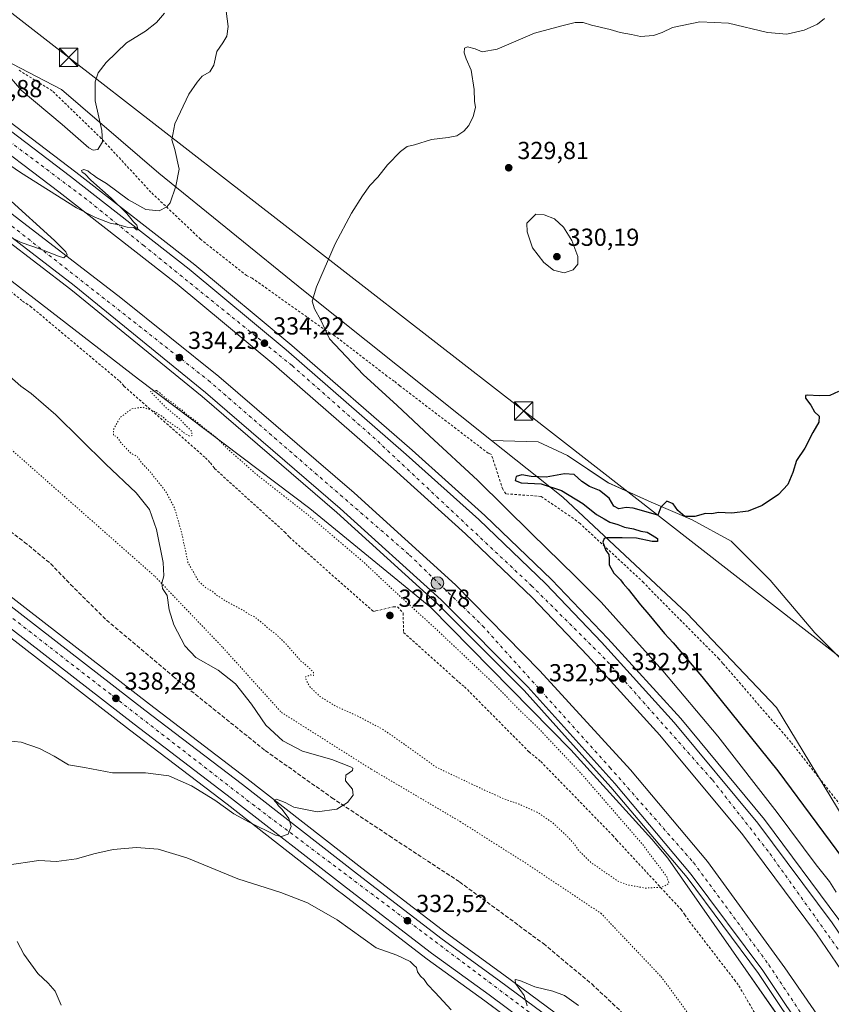
# Model space of a CAD drawing. Units: metres. Extents: x 605110 to 608591, y 4657506 to 4659871.
# Drawn here: x 607804 to 608135, y 4658609 to 4659009 of the extents above; entities that cross this region are included whole.
import ezdxf

# ---------------------------------------------------------------- set-up
doc = ezdxf.new("R2010")
doc.units = ezdxf.units.M
doc.header["$MEASUREMENT"] = 0
for name, pattern in [('DGN Style 2', [1.648017, 0.98881, -0.659207]), ('DGN Style 3', [2.307223, 1.648017, -0.659207]), ('DGN Style 4', [2.638475, 1.318413, -0.659207, 0.001648, -0.659207]), ('DGN Style 5', [1.153612, 0.494405, -0.659207])]:
    doc.linetypes.add(name, pattern=pattern)
for name, color, linetype, lineweight in [('Alambrada', 7, 'DGN Style 2', 0), ('Arcén (en calzada doble)', 91, 'Continuous', 13), ('Carretera de calzada doble Cxs', 1, 'Continuous', 13), ('Carretera de calzada doble eje', 1, 'DGN Style 4', 0), ('Carretera de calzada única Cxs', 7, 'Continuous', 13), ('Carretera de calzada única eje', 7, 'DGN Style 4', 0), ('Cultivos herbáceos CxS', 92, 'Continuous', 0), ('Cultivos leñosos CxS', 92, 'Continuous', 0), ('Curva de nivel maestra', 30, 'Continuous', 30), ('Curva de nivel normal', 30, 'Continuous', 0), ('Curva de nivel normal depresión', 30, 'DGN Style 5', 0), ('Matorral CxS', 135, 'Continuous', 0), ('Municipio', 91, 'Continuous', 13), ('Municipio CxS', 4, 'Continuous', 0), ('Núcleo urbano CxS', 7, 'Continuous', 0), ('Pastizal CxS', 92, 'Continuous', 0), ('Punto de cota en terreno', 7, 'Continuous', 0), ('Punto kilométrico de carretera', 7, 'Continuous', 0), ('Rótulo de punto de cota en terreno', 7, 'Continuous', 0), ('Senda', 7, 'DGN Style 3', 0), ('Tendido', 6, 'Continuous', 0), ('Torre de tendido puntual', 7, 'Continuous', 0), ('Vía pecuaria eje', 92, 'DGN Style 5', 0)]:
    doc.layers.add(name, color=color, linetype=linetype, lineweight=lineweight)
doc.styles.add('Style-Arial', font='txt')

# ---------------------------------------------------------------- blocks, each defined once
blk = doc.blocks.new('*U15')
at = {"layer": 'Matorral CxS', "color": 135, "linetype": 'Continuous', "lineweight": 0}
for points in [[(607696.9059, 4658586.6195, 332.6891), (607716.6787, 4658579.1633, 333.3198), (607730.7441, 4658584.0143, 331.9957), (607733.7139, 4658582.6299, 331.9856), (607744.1659, 4658577.7585, 331.974), (607756.8033, 4658571.8675, 332.0629), (607777.2351, 4658561.2433, 332.5285), (607788.1591, 4658546.1041, 333.3528), (607802.8427, 4658538.6059, 333.5439), (607823.7475, 4658550.1923, 332.4497), (607885.2159, 4658560.2157, 330.0543), (607889.1841, 4658560.8627, 329.7971), (607914.7139, 4658549.0099, 329.1716), (607936.3833, 4658536.5601, 329.0798), (607953.3733, 4658529.5301, 328.6381), (607972.1209, 4658521.3281, 328.0916), (607993.7979, 4658514.2977, 327.1431), (607997.157, 4658508.886, 327.3753), (607993.8739, 4658507.73, 327.4789), (607990.6637, 4658506.6, 327.6002), (607981.8157, 4658503.4842, 327.6629), (607919.5447, 4658482.1505, 328.9998), (607918.8011, 4658481.8999, 329.04), (607929.3525, 4658494.9635, 330.3131), (607929.9385, 4658510.7821, 331.0656), (607925.7387, 4658519.9121, 330.8209), (607922.3225, 4658525.4289, 330.6655), (607908.8475, 4658524.8427, 330.5319), (607895.9579, 4658519.5699, 330.6141), (607882.4831, 4658510.7819, 331.2201), (607864.3213, 4658506.0945, 332.31), (607838.5431, 4658499.6501, 332.7722), (607804.6983, 4658492.1879, 333.9669), (607807.5727, 4658500.5763, 335.823), (607807.5257, 4658506.9203, 337.3489), (607800.4877, 4658512.5751, 338.5071), (607791.5557, 4658516.3111, 338.5925), (607772.9263, 4658522.4985, 338.7983), (607762.1271, 4658539.5525, 339.0199), (607743.6133, 4658548.9225, 339.6396), (607718.7623, 4658555.0703, 339.623), (607683.8747, 4658564.0943, 339.3585), (607655.5921, 4658582.4857, 339.5812), (607626.1823, 4658603.1905, 340.2069), (607599.9715, 4658621.3823, 341.07), (607589.6789, 4658637.1625, 341.5027), (607579.3219, 4658661.8243, 342.5329), (607570.8029, 4658691.8131, 342.8508), (607554.7601, 4658715.5585, 343.5708), (607539.3297, 4658738.2765, 344.1485), (607562.5085, 4658755.7527, 337.2303), (607569.7895, 4658748.0347, 336.5779), (607591.0411, 4658712.0391, 336.0264), (607609.1185, 4658675.3831, 334.656), (607613.7329, 4658653.2143, 334.7143), (607620.8995, 4658629.7953, 335.1577), (607666.2571, 4658602.8739, 333.1015)], [(607972.1205, 4658453.3675, 327.8428), (607948.6857, 4658427.0033, 325.8982), (607923.4937, 4658461.5693, 328.0731), (607921.121, 4658468.2566, 328.8996), (607923.9471, 4658469.2104, 328.8647), (607998.8047, 4658494.9229, 327.388), (608003.7402, 4658496.6183, 327.1921), (607987.9391, 4658478.5599, 327.7304)]]:
    blk.add_polyline3d(points, close=True, dxfattribs=at)
blk = doc.blocks.new('*U19')
at = {"layer": 'Cultivos herbáceos CxS', "color": 92, "linetype": 'Continuous', "lineweight": 0}
blk.add_polyline3d([(608159.0393, 4658728.9549, 322.9729), (608128.0829, 4658759.9111, 323.4655), (608109.8267, 4658781.3425, 323.9808), (608093.9517, 4658797.2175, 324.5393), (608078.0767, 4658805.9487, 325.0871), (608061.4079, 4658813.0925, 325.5388), (608043.9453, 4658821.0301, 325.9249), (608027.2765, 4658832.1425, 326.4935), (608015.3704, 4658837.6989, 326.757), (607996.3971, 4658838.1855, 327.0507), (607919.7936, 4658899.2718, 331.1035), (607860.9285, 4658947.0245, 336.1082), (607821.2447, 4658980.9709, 341.5595), (607780.9371, 4659001.9117, 337.6)], dxfattribs=at)
blk = doc.blocks.new('*U20')
at = {"layer": 'Núcleo urbano CxS', "color": 7, "linetype": 'Continuous', "lineweight": 0}
for points in [[(607780.9371, 4659001.9117, 337.6), (607821.2447, 4658980.9709, 341.5595), (607860.9285, 4658947.0245, 336.1082), (607919.7936, 4658899.2718, 331.1035), (607996.3971, 4658838.1855, 327.0507), (608025.3578, 4658815.0912, 325.4371), (608075.9509, 4658767.9071, 324.5127), (608112.4866, 4658729.4949, 323.9503), (608142.7438, 4658679.6127, 323.1258), (608194.8558, 4658598.8141, 323.4545)], [(608039.59, 4658576.0782, 327.6255), (607993.6477, 4658610.1498, 330.5971), (607970.212, 4658627.0993, 331.5996), (607970.142, 4658627.1515, 331.6015), (607935.5547, 4658653.7372, 333.1834), (607934.0936, 4658654.8741, 333.2217), (607888.7297, 4658690.1731, 335.6903), (607849.0123, 4658720.4413, 337.7176), (607799.4415, 4658758.8395, 339.092)], [(608122.4042, 4658590.6271, 330.8466), (608099.907, 4658622.8058, 331.9346), (608068.2319, 4658668.2485, 331.6799), (608061.7184, 4658675.9944, 331.5004), (608028.6511, 4658712.3345, 331.3889), (607971.6197, 4658770.2527, 332.0064), (607922.3495, 4658810.4684, 331.4982), (607852.634, 4658863.2098, 331.0423), (607793.7865, 4658908.425, 331.9407)], [(607702.9955, 4658850.4031, 341.3245), (607807.5087, 4658769.2408, 339.1793), (607857.0381, 4658730.8789, 337.8319), (607896.7605, 4658700.597, 336.3085), (607943.6051, 4658664.1535, 333.4593), (607978.0539, 4658637.6852, 331.7874), (608001.423, 4658620.7701, 330.8279), (608047.3608, 4658586.712, 328.6836)]]:
    blk.add_polyline3d(points, dxfattribs=at)
blk = doc.blocks.new('5PATER')
at = {"layer": 'Cultivos leñosos CxS', "linetype": 'Continuous', "lineweight": 0}
h = blk.add_hatch(color=51, dxfattribs=at)
edge = h.paths.add_edge_path()
edge.add_ellipse((0, 0), major_axis=(-0.11, -0.111), ratio=0.999422, start_angle=0, end_angle=360)
blk = doc.blocks.new('*U24')
at = {"layer": 'Carretera de calzada única Cxs', "color": 7, "linetype": 'Continuous', "lineweight": 13}
for points in [[(607701.1601, 4658848.0301, 341.407), (607805.6701, 4658766.8701, 339.2675), (607855.2101, 4658728.5001, 337.9446), (607894.9301, 4658698.2201, 336.1902), (607941.7701, 4658661.7801, 333.6172), (607976.2601, 4658635.2801, 331.9005), (607999.6501, 4658618.3501, 330.717), (608045.5901, 4658584.2901, 328.3748)], [(608041.3601, 4658578.5001, 328.0215), (607995.4201, 4658612.5701, 330.7082), (607971.9701, 4658629.5301, 331.9263), (607937.3901, 4658656.1101, 333.6714), (607890.5601, 4658692.5501, 336.1345), (607850.8401, 4658722.8201, 337.8622), (607801.2801, 4658761.2101, 339.2796)]]:
    blk.add_polyline3d(points, dxfattribs=at)
blk = doc.blocks.new('5HITCA')
at = {"layer": 'Municipio', "linetype": 'Continuous', "lineweight": 0}
h = blk.add_hatch(color=1, dxfattribs=at)
edge = h.paths.add_edge_path()
edge.add_arc((0, 0), 0.256, 0, 360)
at = {"layer": 'Municipio', "color": 7, "linetype": 'Continuous', "lineweight": 0}
blk.add_circle((0, 0), 0.256, dxfattribs=at)
blk = doc.blocks.new('5TTEND')
at = {"layer": 'Municipio CxS', "color": 7, "linetype": 'Continuous', "lineweight": 0}
for p, q in [((-0.375, 0.3754), (0.375, -0.3746)), ((0.372, 0.3784), (-0.372, -0.3776))]:
    blk.add_line(p, q, dxfattribs=at)
at = {"layer": 'Municipio CxS', "color": 7, "linetype": 'Continuous', "lineweight": 0, "flags": 128}
blk.add_lwpolyline([(-0.375, -0.3746), (0.375, -0.3746), (0.375, 0.3754), (-0.375, 0.3754), (-0.372, -0.3776)], dxfattribs=at)

msp = doc.modelspace()

# ---------------------------------------------------------------- linework, layer by layer
at = {"layer": 'Alambrada', "color": 7, "linetype": 'DGN Style 2', "lineweight": 0}
for points in [[(608144.59, 4658682.08, 323.08), (608118.32, 4658715.42, 324.12), (608090.58, 4658747.52, 324.53), (608088.91, 4658749.4, 324.56), (608060.97, 4658777.54, 324.79), (608058.26, 4658780.45, 324.82), (608032.41, 4658804.42, 325.69), (608029.7, 4658806.51, 325.8), (608016.56, 4658815.47, 326.05), (608002.18, 4658816.51, 328.64), (608000.93, 4658818.38, 328.47), (607996.34, 4658832.56, 327.01), (607995.09, 4658832.97, 327.08), (607959.01, 4658860.48, 328.89), (607956.72, 4658862.36, 328.95), (607953.8, 4658864.44, 329.1), (607932.12, 4658881.12, 330.06), (607929.2, 4658882.78, 330.22), (607926.49, 4658884.66, 330.47), (607898.97, 4658904.25, 332.57), (607896.67, 4658905.29, 332.78), (607877.91, 4658920.09, 333.71), (607857.68, 4658939.26, 336.19), (607837.45, 4658961.15, 340.31), (607817.44, 4658980.53, 341.57), (607803.89, 4658988.87, 341.03)], [(607771.03, 4658922.65, 332.6), (607805.44, 4658894.93, 331.54), (607808.56, 4658892.85, 331.48), (607844.84, 4658862.42, 330.86), (607846.72, 4658860.33, 330.79), (607879.87, 4658831.16, 329.89), (607881.96, 4658829.07, 329.89), (607883.63, 4658826.78, 329.85), (607912.19, 4658800.94, 328.35), (607914.07, 4658798.85, 328.25), (607948.26, 4658768.63, 327.51), (607949.31, 4658768.84, 327.56), (607956.39, 4658770.51, 328.91), (607958.06, 4658770.51, 329.45), (607960.36, 4658768.01, 328.82), (607960.57, 4658760.09, 327.47), (607980.79, 4658741.95, 327.36), (607983.08, 4658739.87, 327.42), (607985.38, 4658737.99, 327.45), (608011.65, 4658711.52, 327.53), (608016.45, 4658707.56, 327.6), (608045.64, 4658677.55, 328.23), (608047.31, 4658675.68, 328.27), (608073.58, 4658647.33, 331.12), (608075.04, 4658645.25, 331.47), (608076.92, 4658642.54, 331.91), (608095.27, 4658618.77, 333.56), (608097.14, 4658616.27, 333.64), (608110.7, 4658592.93, 331.69)]]:
    msp.add_polyline3d(points, dxfattribs=at)
at = {"layer": 'Arcén (en calzada doble)', "color": 91, "linetype": 'Continuous', "lineweight": 13}
for points in [[(607287.4, 4659319.7, 347.02), (607323.25, 4659294.33, 344.77), (607482.74, 4659187.53, 341.34), (607524.2, 4659160.5, 340.5), (607606.08, 4659105.69, 339.04), (607650.17, 4659075.75, 338.08), (607712.16, 4659032.93, 337.04), (607760.5, 4658998.01, 336.22), (607827.17, 4658947.44, 335.33), (607875.62, 4658909.71, 334.41), (607915.13, 4658876.83, 334.01), (607964.06, 4658834.21, 333.5), (607993.59, 4658807.69, 333.34), (608020.93, 4658781.48, 333.09), (608043.74, 4658757.67, 333.06), (608073.41, 4658725.02, 332.78), (608107.52, 4658683.98, 332.5), (608137.76, 4658643.35, 332.26), (608160.44, 4658610.13, 332.05), (608183.63, 4658572.78, 331.64)], [(607264.87, 4659287.59, 346.94), (607278.33, 4659277.99, 345.82), (607351.82, 4659227.66, 344.12), (607438.88, 4659170.4, 342.07), (607531.45, 4659108.81, 340.23), (607630.53, 4659041.5, 337.65), (607696.52, 4658995.73, 336.91), (607757.81, 4658951.17, 335.45), (607825.1, 4658899.61, 334.55), (607878.56, 4658856.08, 333.78), (607933.39, 4658808.88, 333.17), (607974.36, 4658771.79, 332.66), (608009.62, 4658736.45, 332.83), (608045, 4658697.2, 331.95), (608076.02, 4658660.32, 331.77), (608105.05, 4658621.3, 331.64), (608125.31, 4658591.06, 331.18)]]:
    msp.add_polyline3d(points, dxfattribs=at)
at = {"layer": 'Carretera de calzada doble Cxs', "color": 1, "linetype": 'Continuous', "lineweight": 13}
for points in [[(607285.82, 4659317.47, 347.52), (607321.07, 4659292.43, 345.02), (607480.6, 4659185.61, 341.47), (607522.06, 4659158.58, 340.71), (607603.92, 4659103.78, 339.09), (607648, 4659073.85, 338.23), (607709.96, 4659031.05, 337.12), (607758.26, 4658996.15, 336.35), (607824.9, 4658945.61, 335.39), (607873.31, 4658907.91, 334.71), (607912.78, 4658875.07, 334.25), (607961.68, 4658832.47, 333.81), (607991.17, 4658805.99, 333.54), (608018.45, 4658779.84, 333.35), (608041.2, 4658756.08, 333.23), (608070.82, 4658723.49, 333), (608104.86, 4658682.53, 332.7), (608135.04, 4658641.98, 332.41), (608157.67, 4658608.84, 332.17), (608180.82, 4658571.56, 331.75), (608195.86, 4658545.37, 331.42), (608208.94, 4658519.44, 331.17), (608209.7, 4658517.89, 331.16)], [(608202.76, 4658514.9, 330.42), (608200.74, 4658519.11, 331.12), (608188.97, 4658541.66, 330.98), (608174.1, 4658567.55, 331.31), (608151.11, 4658604.57, 331.71), (608128.67, 4658637.43, 332), (608098.7, 4658677.69, 332.33), (608064.91, 4658718.36, 332.55), (608035.48, 4658750.74, 332.79), (608012.91, 4658774.3, 333.03), (607985.85, 4658800.25, 333.22), (607956.49, 4658826.61, 333.49), (607907.71, 4658869.11, 334.1), (607868.4, 4658901.82, 334.57), (607820.13, 4658939.4, 335.19), (607753.6, 4658989.86, 336.12), (607705.44, 4659024.66, 336.9), (607643.58, 4659067.4, 338.01), (607599.56, 4659097.29, 338.9), (607539.11, 4659137.38, 340.12), (607476.25, 4659179.1, 341.46), (607316.63, 4659285.99, 345.16), (607281.32, 4659311.06, 347.2)], [(607270.3, 4659295.35, 346.83), (607351.57, 4659239.66, 344.15), (607512.57, 4659132.93, 340.51), (607633.96, 4659051.76, 337.99), (607701.25, 4659004.32, 336.72), (607762.74, 4658959.7, 335.82), (607845.48, 4658896.28, 334.7), (607885.38, 4658864.22, 334.15), (607940.41, 4658816.84, 333.56), (607981.68, 4658779.47, 333.12), (608016.07, 4658744.49, 332.86), (608053.01, 4658704.17, 332.63), (608084.34, 4658666.91, 332.36), (608115.85, 4658623.62, 332.02), (608134.22, 4658596.84, 331.75), (608152.46, 4658567.77, 331.52), (608166.57, 4658542.05, 331.17), (608177.68, 4658523, 330.91), (608179.8, 4658518.78, 330.4)], [(608170.76, 4658518.84, 329.75), (608168.22, 4658523.52, 330.6), (608161.03, 4658536.53, 330.97), (608145.22, 4658563.37, 331.03), (608127.11, 4658592.23, 331.39), (608106.8, 4658622.54, 331.74), (608077.7, 4658661.65, 332.02), (608046.62, 4658698.61, 332.21), (608011.18, 4658737.93, 332.55), (607975.84, 4658773.34, 332.86), (607934.81, 4658810.49, 333.35), (607879.94, 4658857.72, 334.02), (607826.43, 4658901.29, 334.74), (607759.09, 4658952.89, 335.63), (607697.76, 4658997.48, 336.67), (607631.74, 4659043.27, 337.87), (607532.64, 4659110.59, 340.11), (607440.06, 4659172.19, 342.2), (607353.01, 4659229.44, 344.16), (607279.56, 4659279.75, 345.82), (607266.09, 4659289.35, 347.02)], [(607758.26, 4658996.15, 336.35), (607824.9, 4658945.61, 335.39), (607873.31, 4658907.91, 334.71), (607912.78, 4658875.07, 334.25), (607961.68, 4658832.47, 333.81), (607991.17, 4658805.99, 333.54), (608018.45, 4658779.84, 333.35), (608041.2, 4658756.08, 333.23), (608070.82, 4658723.49, 333), (608104.86, 4658682.53, 332.7), (608135.04, 4658641.98, 332.41), (608157.67, 4658608.84, 332.17), (608180.82, 4658571.56, 331.75)], [(608151.11, 4658604.57, 331.71), (608128.67, 4658637.43, 332), (608098.7, 4658677.69, 332.33), (608064.91, 4658718.36, 332.55), (608035.48, 4658750.74, 332.79), (608012.91, 4658774.3, 333.03), (607985.85, 4658800.25, 333.22), (607956.49, 4658826.61, 333.49), (607907.71, 4658869.11, 334.1), (607868.4, 4658901.82, 334.57), (607820.13, 4658939.4, 335.19), (607753.6, 4658989.86, 336.12)], [(607762.74, 4658959.7, 335.82), (607845.48, 4658896.28, 334.7), (607885.38, 4658864.22, 334.15), (607940.41, 4658816.84, 333.56), (607981.68, 4658779.47, 333.12), (608016.07, 4658744.49, 332.86), (608053.01, 4658704.17, 332.63), (608084.34, 4658666.91, 332.36), (608115.85, 4658623.62, 332.02), (608134.22, 4658596.84, 331.75)], [(608127.11, 4658592.23, 331.39), (608106.8, 4658622.54, 331.74), (608077.7, 4658661.65, 332.02), (608046.62, 4658698.61, 332.21), (608011.18, 4658737.93, 332.55), (607975.84, 4658773.34, 332.86), (607934.81, 4658810.49, 333.35), (607879.94, 4658857.72, 334.02), (607826.43, 4658901.29, 334.74), (607759.09, 4658952.89, 335.63)]]:
    msp.add_polyline3d(points, dxfattribs=at)
at = {"layer": 'Carretera de calzada doble eje', "color": 1, "linetype": 'DGN Style 4', "lineweight": 0}
for points in [[(608206.23, 4658516.4, 330.43), (608174.72, 4658573.97, 331.62), (608156.61, 4658604.52, 332.01), (608109.08, 4658671.04, 332.56), (608086.18, 4658700.25, 332.73), (608042.65, 4658749.26, 333.09), (608012.86, 4658778.92, 333.26), (607949.01, 4658838.85, 333.81), (607915.18, 4658868.66, 334.19), (607854.94, 4658917.38, 334.92), (607831.58, 4658936.25, 335.25), (607771.17, 4658981.57, 336.09), (607706.19, 4659029.06, 337.12), (607637.72, 4659076.1, 338.34), (607545.01, 4659138.16, 340.19), (607500.4, 4659167.97, 341.1), (607418.59, 4659223.02, 342.85), (607319.72, 4659288.34, 345.13), (607283.57, 4659314.26, 347.45)], [(607268.2, 4659292.35, 346.96), (607338.37, 4659244.97, 344.5), (607453.11, 4659168.28, 341.9), (607552.91, 4659102.48, 339.58), (607680.15, 4659015.14, 337.07), (607770.95, 4658949.09, 335.64), (607881.06, 4658862.68, 334.2), (607963.02, 4658791.58, 333.28), (607992.71, 4658762.81, 332.94), (608044.56, 4658705.18, 332.42), (608078.65, 4658666.43, 332.27), (608109.26, 4658624.9, 331.93), (608149.79, 4658564.05, 331.31), (608175.28, 4658518.81, 330.07)]]:
    msp.add_polyline3d(points, dxfattribs=at)
at = {"layer": 'Carretera de calzada única Cxs', "color": 7, "linetype": 'Continuous', "lineweight": 13}
for points in [[(607112.48, 4659335.51, 348.3), (607177.5, 4659273.62, 347.47), (607219.53, 4659235.42, 346.88), (607260.35, 4659199.63, 345.84), (607305.15, 4659161.91, 344.82), (607351.81, 4659123.82, 343.7), (607397.17, 4659086.65, 343.35), (607469.58, 4659028.2, 343.87), (607546.23, 4658967.75, 343.64), (607654.62, 4658883.88, 342.06), (607701.16, 4658848.03, 341.41), (607805.67, 4658766.87, 339.27), (607855.21, 4658728.5, 337.94), (607894.93, 4658698.22, 336.19), (607941.77, 4658661.78, 333.62), (607976.26, 4658635.28, 331.9), (607999.65, 4658618.35, 330.72), (608045.59, 4658584.29, 328.37)], [(608041.36, 4658578.5, 328.02), (607995.42, 4658612.57, 330.71), (607971.97, 4658629.53, 331.93), (607937.39, 4658656.11, 333.67), (607890.56, 4658692.55, 336.13), (607850.84, 4658722.82, 337.86), (607801.28, 4658761.21, 339.28), (607696.77, 4658842.36, 341.44), (607650.24, 4658878.21, 341.98), (607541.82, 4658962.1, 343.76), (607465.11, 4659022.6, 343.99), (607392.65, 4659081.09, 343.25), (607347.27, 4659118.27, 343.67), (607300.58, 4659156.39, 344.66), (607288.37, 4659166.68, 345.06)]]:
    msp.add_polyline3d(points, dxfattribs=at)
at = {"layer": 'Carretera de calzada única eje', "color": 7, "linetype": 'DGN Style 4', "lineweight": 0}
msp.add_polyline3d([(607288.21, 4659171.65, 345.11), (607357.27, 4659114.15, 343.68), (607471.35, 4659021.91, 343.99), (607664.62, 4658871.53, 341.98), (607797.13, 4658769.11, 339.53), (607899.06, 4658690.17, 335.93), (608043.45, 4658581.73, 328.27), (608060.56, 4658569.41, 327.39)], dxfattribs=at)
at = {"layer": 'Cultivos herbáceos CxS', "color": 92, "linetype": 'Continuous', "lineweight": 0}
for points in [[(607304.1, 4659347.6, 355.11), (607367.9, 4659306.66, 353.37), (607452.99, 4659239.45, 346.52), (607555.29, 4659166.03, 339.75), (607595.22, 4659134.66, 341.16), (607619.27, 4659115.78, 340.62), (607712, 4659046.09, 337.97), (607780.94, 4659001.91, 337.6), (607821.24, 4658980.97, 341.56), (607860.93, 4658947.02, 336.11), (607919.79, 4658899.27, 331.1), (607996.4, 4658838.19, 327.05)], [(607285.29, 4659165.34, 345.01), (607286.43, 4659164.38, 344.94), (607298.66, 4659154.08, 344.51), (607345.37, 4659115.95, 343.34), (607390.76, 4659078.76, 342.7), (607463.24, 4659020.26, 343.61), (607539.97, 4658959.74, 343.71), (607555.66, 4658947.6, 343.48), (607555.66, 4658947.59, 343.48), (607555.67, 4658947.59, 343.48), (607648.41, 4658875.84, 341.82), (607694.93, 4658839.99, 341.14), (607799.44, 4658758.84, 339.09), (607849.01, 4658720.44, 337.72), (607888.73, 4658690.17, 335.69), (607934.09, 4658654.87, 333.22), (607935.55, 4658653.74, 333.18), (607970.14, 4658627.15, 331.6), (607970.21, 4658627.1, 331.6), (607993.65, 4658610.15, 330.6), (608039.59, 4658576.08, 327.63)], [(607996.4, 4658838.19, 327.05), (608015.37, 4658837.7, 326.76), (608027.28, 4658832.14, 326.49), (608043.95, 4658821.03, 325.92), (608061.41, 4658813.09, 325.54), (608078.08, 4658805.95, 325.09), (608093.95, 4658797.22, 324.54), (608109.83, 4658781.34, 323.98), (608128.08, 4658759.91, 323.47), (608159.04, 4658728.95, 322.97)], [(607799.44, 4658758.84, 339.09), (607849.01, 4658720.44, 337.72), (607888.73, 4658690.17, 335.69), (607934.09, 4658654.87, 333.22), (607935.55, 4658653.74, 333.18), (607970.14, 4658627.15, 331.6), (607970.21, 4658627.1, 331.6), (607993.65, 4658610.15, 330.6), (608039.59, 4658576.08, 327.63)]]:
    msp.add_polyline3d(points, dxfattribs=at)
at = {"layer": 'Curva de nivel maestra', "color": 30, "linetype": 'Continuous', "lineweight": 30, "elevation": 325, "flags": 128}
msp.add_lwpolyline([(608137.61, 4658858.07), (608134.18, 4658856.54), (608129.77, 4658856.34), (608125, 4658856.67), (608124.23, 4658856.46), (608124.24, 4658855.36), (608126.35, 4658852.63), (608127.9, 4658849.85), (608129.78, 4658848.07), (608129.63, 4658845.71), (608127.19, 4658841.43), (608123.93, 4658835.04), (608120.59, 4658830.08), (608119.04, 4658825.16), (608117.02, 4658820.31), (608113.25, 4658816.28), (608106.62, 4658811.72), (608100.94, 4658809.46), (608094.29, 4658808.69), (608088.74, 4658808.93), (608086.07, 4658808.37), (608083.57, 4658808.43), (608079.2, 4658807.29), (608075.11, 4658807.33), (608072.29, 4658809.69), (608070.41, 4658812.36), (608067.76, 4658813.49), (608065.26, 4658811.07), (608064.07, 4658807.75), (608054.09, 4658810.66), (608051.14, 4658810.9), (608048.26, 4658810.37), (608046.2, 4658811.52), (608044.3, 4658814.74), (608040.3, 4658817.82), (608036.3, 4658819.54), (608033.2, 4658821.54), (608030.1, 4658824.3), (608026.06, 4658824.64), (608018.57, 4658823.33), (608012.48, 4658823.48), (608008.73, 4658824.2), (608006.42, 4658823.6), (608005.96, 4658821.87), (608008.42, 4658821.02), (608016.58, 4658820.52), (608024.91, 4658817.85), (608033.58, 4658812.52), (608039.08, 4658808.02), (608042.19, 4658806.28), (608044.49, 4658805.03), (608047.84, 4658804.05), (608050.5, 4658802.9), (608054.2, 4658802.25), (608057.18, 4658801.32), (608059.82, 4658800.91), (608061.8, 4658799.61), (608063.96, 4658798.37), (608063.95, 4658797.1), (608061.75, 4658797.16), (608055.42, 4658798.44), (608049.54, 4658798.61), (608043.28, 4658798.6), (608042.21, 4658798.28), (608041.73, 4658796.83), (608042.86, 4658793.43), (608044.09, 4658791.81), (608044.34, 4658790.01), (608044.25, 4658787.67), (608046.2, 4658784.2), (608048.88, 4658781.49), (608050, 4658779.94), (608052.08, 4658777.69), (608057.04, 4658771.33), (608060.5, 4658767.46), (608066.78, 4658759.72), (608070.4, 4658755.81), (608082.04, 4658742.15), (608113, 4658703.74), (608144.77, 4658660.91)], dxfattribs=at)
at = {"layer": 'Curva de nivel normal', "color": 30, "linetype": 'Continuous', "lineweight": 0, "flags": 128}
for points, elevation in [([(607785.8, 4658959.97), (607804.58, 4658947.18), (607827.35, 4658932.84), (607835.06, 4658928.95), (607841.12, 4658926.61), (607844.56, 4658925.9), (607847.99, 4658924.95), (607850.78, 4658924.9), (607851.54, 4658924.15), (607852.06, 4658923.8), (607852.37, 4658924.28), (607851.95, 4658925.79), (607850.65, 4658927.17), (607847.82, 4658930.5), (607841.55, 4658936.74), (607833.18, 4658944.09), (607830.76, 4658946.67), (607829.64, 4658947.35), (607829.42, 4658948), (607830.3, 4658948.46), (607831.96, 4658947.98), (607833.04, 4658946.95), (607834.3, 4658946.21), (607835.57, 4658945.15), (607839.55, 4658942.79), (607848.54, 4658936.12), (607855.56, 4658932.14), (607861.08, 4658931.67), (607864.23, 4658933.31), (607865.48, 4658934.85), (607867.83, 4658941.64), (607869.12, 4658948.57), (607867.45, 4658956.63), (607866.22, 4658960.52), (607867.41, 4658967.11), (607873.18, 4658979.08), (607876.46, 4658983.98), (607878.52, 4658986.44), (607881.64, 4658988.25), (607883.33, 4658990.9), (607884.5, 4658996.45), (607886.96, 4658999.99), (607888.64, 4659002.7), (607889.09, 4659006.61), (607887.93, 4659015.96)], 335), ([(607800.29, 4658986.12), (607804.9, 4658980.8), (607821.5, 4658966.74), (607832.42, 4658957.33), (607834.14, 4658956.29), (607836.08, 4658956.61), (607838.02, 4658959.67), (607837.71, 4658964.32), (607834.93, 4658976.44), (607834.98, 4658984.17), (607836.23, 4658987.75), (607839.42, 4658992.07), (607847.76, 4659000.02), (607855.42, 4659004.73), (607859.98, 4659008.28), (607863.16, 4659012.03)], 340), ([(608136.78, 4658654.42), (608133.98, 4658658.71), (608128.61, 4658665.57), (608112.69, 4658686.81), (608088.55, 4658717.82), (608066.08, 4658744.53), (608041.09, 4658772.36), (608030.64, 4658782.79), (608012.6, 4658800.37), (607990.77, 4658821.91), (607971.15, 4658840.08), (607957.95, 4658852.44), (607944.15, 4658864.99), (607930.47, 4658879.62), (607926.89, 4658887.18), (607924.3, 4658891.73), (607923.28, 4658894.91), (607925.06, 4658900.78), (607932.74, 4658918.16), (607939.32, 4658930.74), (607943.79, 4658937.79), (607946.89, 4658941.89), (607950.08, 4658945.37), (607953.96, 4658950.3), (607959.3, 4658955.82), (607962.08, 4658957.79), (607965.08, 4658958.54), (607971.98, 4658960.72), (607978.67, 4658961.47), (607982.2, 4658962.23), (607985.12, 4658964), (607987.08, 4658966.33), (607988.94, 4658970), (607989.79, 4658973.67), (607989.47, 4658976.33), (607989.34, 4658981), (607988.11, 4658988.95), (607986.08, 4658993.47), (607985.22, 4658995.95), (607985.43, 4658997.78), (607986.63, 4658998.42), (607989.78, 4658997.63), (607992.56, 4658996.4), (607998.66, 4658997.44), (608013.93, 4659003.97), (608025.04, 4659006.9), (608030.44, 4659008.23), (608033.74, 4659008.22), (608037.04, 4659007.24), (608044.65, 4659005.46), (608048.74, 4659004.15), (608053.44, 4659003.41), (608057.03, 4659002.56), (608062.4, 4659003), (608065.89, 4659004.16), (608070.07, 4659006.19), (608081.21, 4659008.59), (608092.84, 4659007.96), (608108.74, 4659004.2), (608116.61, 4659003.51), (608123.67, 4659005.14), (608129.18, 4659007.57), (608132.01, 4659009.95)], 330), ([(607790.78, 4658925.86), (607804.79, 4658918.7), (607813.13, 4658915.88), (607820.02, 4658913.26), (607822.26, 4658912.51), (607823.56, 4658913.8), (607823.01, 4658914.92), (607818.39, 4658919.63), (607799.31, 4658936.89)], 335), ([(608014.43, 4658930.36), (608010.8, 4658926.58), (608010.9, 4658923.17), (608013.01, 4658916.53), (608017.68, 4658910.61), (608021.64, 4658907.54), (608025.96, 4658906.38), (608029.67, 4658907.66), (608031.46, 4658909.92), (608031.53, 4658913), (608029.11, 4658919.58), (608025.66, 4658925.06), (608021.97, 4658928.4), (608017.79, 4658930.03), (608014.43, 4658930.36)], 330), ([(607799.09, 4658715.99), (607804.89, 4658715.41), (607812.3, 4658712.86), (607818.23, 4658709.72), (607824.09, 4658706.2), (607830.59, 4658705.12), (607842.09, 4658702.95), (607855.41, 4658702.91), (607864.92, 4658701.79), (607874.17, 4658697.73), (607883.76, 4658691.8), (607891.41, 4658686.3), (607897.74, 4658682.86), (607908.37, 4658677.59), (607910.87, 4658677.06), (607913.58, 4658678.04), (607914.84, 4658681.08), (607913.84, 4658684.44), (607911.08, 4658688.02), (607909.59, 4658689.53), (607908.88, 4658690.82), (607907.92, 4658691.66), (607908.8, 4658692.27), (607912.29, 4658690.9), (607915.88, 4658689.06), (607925.41, 4658687.1), (607933.41, 4658688.14), (607937.79, 4658690.88), (607940.02, 4658693.82), (607939.79, 4658696.35), (607936.88, 4658699.69), (607937.12, 4658702.02), (607939.82, 4658703.86), (607939.87, 4658704.81), (607938.91, 4658705.44), (607931.39, 4658708.43), (607919.4, 4658711.76), (607911.4, 4658715.94), (607904.47, 4658722.41), (607898.69, 4658730.96), (607892.1, 4658739.12), (607885.12, 4658744.71), (607876.04, 4658749.92), (607871.52, 4658754.59), (607867.01, 4658763.14), (607865.16, 4658769.3), (607864.36, 4658775.16), (607862.42, 4658778.01), (607862.16, 4658780.2), (607862.99, 4658783.08), (607862.63, 4658788.53), (607860.02, 4658802.01), (607857.17, 4658810.09), (607851.63, 4658816.96), (607839.36, 4658828.62), (607818.98, 4658848.59), (607808.95, 4658857.32), (607804.65, 4658860.27), (607796.69, 4658867.36)], 335), ([(607980, 4658606.5), (607973.46, 4658613.62), (607970.36, 4658616.9), (607969, 4658618.86), (607967.5, 4658620.2), (607966.26, 4658622.03), (607965.85, 4658623.79), (607964.77, 4658624.72), (607963.2, 4658626.15), (607957.88, 4658628.82), (607949.44, 4658631.73), (607933.47, 4658643.09), (607921.46, 4658650.08), (607910.57, 4658654.31), (607893.04, 4658659.83), (607872.25, 4658668.32), (607860.58, 4658671.97), (607851.78, 4658672.56), (607842.36, 4658671.75), (607834.48, 4658670.07), (607827.36, 4658667.96), (607819.22, 4658666.82), (607812.01, 4658667.28), (607799.1, 4658665.36)], 330), ([(607803.28, 4658634.38), (607805.93, 4658629.2), (607811.59, 4658621.27), (607815.88, 4658617.44), (607818.76, 4658614.11), (607821.14, 4658608.45)], 330), ([(608031.81, 4658608.23), (608026.1, 4658612.39), (608021.34, 4658614.06), (608013.99, 4658615.95), (608007.96, 4658618.42), (608006.06, 4658618.84), (608006.14, 4658617.2), (608009.63, 4658612.36), (608010.9, 4658608.22)], 330)]:
    msp.add_lwpolyline(points, dxfattribs=dict(at, elevation=elevation))
at = {"layer": 'Curva de nivel normal depresión', "color": 30, "linetype": 'DGN Style 5', "lineweight": 0, "elevation": 330, "flags": 128}
msp.add_lwpolyline([(607860.09, 4658858.6), (607857.49, 4658858.09), (607863.93, 4658851.51), (607869.41, 4658846.99), (607871.55, 4658844.69), (607874.1, 4658842.16), (607874.54, 4658840.28), (607873.47, 4658839.96), (607871.43, 4658841.11), (607869.08, 4658843.04), (607864.02, 4658846.36), (607862.19, 4658848.11), (607860.9, 4658848.82), (607859.08, 4658850.04), (607854.39, 4658851.75), (607849.88, 4658851.09), (607845.22, 4658847.6), (607842.4, 4658842.68), (607842.38, 4658840.34), (607843.8, 4658839.72), (607845.25, 4658837.51), (607849.48, 4658833.07), (607852.21, 4658831.53), (607854.12, 4658828.85), (607857.18, 4658825.68), (607863.63, 4658817.6), (607867.26, 4658810.86), (607870.28, 4658800.32), (607872.77, 4658788.52), (607877.1, 4658780.95), (607880.15, 4658778.16), (607882.63, 4658776.89), (607884.2, 4658775.46), (607888.22, 4658772.82), (607895.18, 4658769.12), (607897.81, 4658767.42), (607900.08, 4658766.35), (607901.3, 4658765.24), (607902.84, 4658764.11), (607905.45, 4658761.73), (607908.38, 4658759.66), (607912.74, 4658755.35), (607918.64, 4658748.59), (607921.74, 4658746.03), (607923.86, 4658743.8), (607923.94, 4658742.55), (607922.82, 4658742.81), (607920.58, 4658742.04), (607920.97, 4658740.62), (607922.54, 4658737.82), (607926.5, 4658734.06), (607932.99, 4658730.05), (607942.31, 4658725.86), (607951.87, 4658720.81), (607959.95, 4658715.22), (607973.93, 4658705.23), (607991.67, 4658696.8), (608001.14, 4658692.48), (608007.55, 4658690.26), (608015.65, 4658686.6), (608021.51, 4658682.46), (608027.37, 4658676.96), (608030.04, 4658674.04), (608031.66, 4658671.58), (608036.82, 4658666.52), (608047.96, 4658658.85), (608052, 4658657.3), (608059.12, 4658656.06), (608065.76, 4658656.47), (608068.66, 4658657.89), (608067.83, 4658660.6), (608057.74, 4658674.02), (608032.66, 4658702.95), (608015.33, 4658721.28), (608007.76, 4658728.54), (607997.24, 4658739.34), (607973.97, 4658761.31), (607958.09, 4658775.74), (607944.04, 4658788.92), (607922.26, 4658807.46), (607901.1, 4658824.04), (607889.04, 4658834.64), (607884.25, 4658839.5), (607880.64, 4658842.23), (607874.78, 4658847.04), (607871.68, 4658849.26), (607870.54, 4658850.46), (607868.92, 4658851.51), (607866.19, 4658853.78), (607863.72, 4658855.31), (607862.45, 4658856.54), (607860.09, 4658858.6)], dxfattribs=at)
at = {"layer": 'Núcleo urbano CxS', "color": 7, "linetype": 'Continuous', "lineweight": 0}
for points in [[(607304.1, 4659347.6, 355.11), (607367.9, 4659306.66, 353.37), (607452.99, 4659239.45, 346.52), (607555.29, 4659166.03, 339.75), (607595.22, 4659134.66, 341.16), (607619.27, 4659115.78, 340.62), (607712, 4659046.09, 337.97), (607780.94, 4659001.91, 337.6), (607821.24, 4658980.97, 341.56), (607860.93, 4658947.02, 336.11), (607919.79, 4658899.27, 331.1), (607996.4, 4658838.19, 327.05)], [(607285.29, 4659165.34, 345.01), (607286.43, 4659164.38, 344.94), (607298.66, 4659154.08, 344.51), (607345.37, 4659115.95, 343.34), (607390.76, 4659078.76, 342.7), (607463.24, 4659020.26, 343.61), (607539.97, 4658959.74, 343.71), (607555.66, 4658947.6, 343.48), (607555.66, 4658947.59, 343.48), (607555.67, 4658947.59, 343.48), (607648.41, 4658875.84, 341.82), (607694.93, 4658839.99, 341.14), (607799.44, 4658758.84, 339.09), (607849.01, 4658720.44, 337.72), (607888.73, 4658690.17, 335.69), (607934.09, 4658654.87, 333.22), (607935.55, 4658653.74, 333.18), (607970.14, 4658627.15, 331.6), (607970.21, 4658627.1, 331.6), (607993.65, 4658610.15, 330.6), (608039.59, 4658576.08, 327.63)], [(608122.4, 4658590.63, 330.85), (608099.91, 4658622.81, 331.93), (608068.23, 4658668.25, 331.68), (608061.72, 4658675.99, 331.5), (608028.65, 4658712.33, 331.39), (607971.62, 4658770.25, 332.01), (607922.35, 4658810.47, 331.5), (607852.63, 4658863.21, 331.04), (607793.79, 4658908.43, 331.94)], [(607703, 4658850.4, 341.32), (607807.51, 4658769.24, 339.18), (607857.04, 4658730.88, 337.83), (607896.76, 4658700.6, 336.31), (607943.61, 4658664.15, 333.46), (607978.05, 4658637.69, 331.79), (608001.42, 4658620.77, 330.83), (608047.36, 4658586.71, 328.68)], [(607996.4, 4658838.19, 327.05), (608025.36, 4658815.09, 325.44), (608075.95, 4658767.91, 324.51), (608112.49, 4658729.49, 323.95), (608142.74, 4658679.61, 323.13), (608194.86, 4658598.81, 323.45), (608234.17, 4658528.07, 325), (608222.16, 4658517.18, 327.58), (608223.91, 4658504.41, 324.25), (608229.82, 4658495.97, 323.45), (608230.86, 4658492.89, 323.23), (608238.21, 4658491.7, 323.04), (608242.21, 4658491.06, 322.89), (608248.31, 4658490.08, 322.76), (608261.54, 4658488.57, 322.62), (608339.29, 4658482.38, 320.7), (608441.64, 4658474.29, 319.34), (608553.77, 4658465.62, 316.74), (608577.56, 4658463.37, 316.08)]]:
    msp.add_polyline3d(points, dxfattribs=at)
at = {"layer": 'Pastizal CxS', "color": 92, "linetype": 'Continuous', "lineweight": 0}
for points in [[(607793.79, 4658908.43, 331.94), (607852.63, 4658863.21, 331.04), (607922.35, 4658810.47, 331.5), (607971.62, 4658770.25, 332.01), (608028.65, 4658712.33, 331.39), (608061.72, 4658675.99, 331.5), (608068.23, 4658668.25, 331.68), (608099.91, 4658622.81, 331.93), (608122.4, 4658590.63, 330.85)], [(608122.4, 4658590.63, 330.85), (608099.91, 4658622.81, 331.93), (608068.23, 4658668.25, 331.68), (608061.72, 4658675.99, 331.5), (608028.65, 4658712.33, 331.39), (607971.62, 4658770.25, 332.01), (607922.35, 4658810.47, 331.5), (607852.63, 4658863.21, 331.04), (607793.79, 4658908.43, 331.94)], [(608047.36, 4658586.71, 328.68), (608001.42, 4658620.77, 330.83), (607978.05, 4658637.69, 331.79), (607943.61, 4658664.15, 333.46), (607896.76, 4658700.6, 336.31), (607857.04, 4658730.88, 337.83), (607807.51, 4658769.24, 339.18), (607703, 4658850.4, 341.32)], [(607703, 4658850.4, 341.32), (607807.51, 4658769.24, 339.18), (607857.04, 4658730.88, 337.83), (607896.76, 4658700.6, 336.31), (607943.61, 4658664.15, 333.46), (607978.05, 4658637.69, 331.79), (608001.42, 4658620.77, 330.83), (608047.36, 4658586.71, 328.68)], [(608142.74, 4658679.61, 323.13), (608112.49, 4658729.49, 323.95), (608075.95, 4658767.91, 324.51), (608025.36, 4658815.09, 325.44), (607996.4, 4658838.19, 327.05), (608015.37, 4658837.7, 326.76), (608027.28, 4658832.14, 326.49), (608043.95, 4658821.03, 325.92), (608061.41, 4658813.09, 325.54), (608078.08, 4658805.95, 325.09), (608093.95, 4658797.22, 324.54), (608109.83, 4658781.34, 323.98), (608128.08, 4658759.91, 323.47), (608159.04, 4658728.95, 322.97)], [(607996.4, 4658838.19, 327.05), (608025.36, 4658815.09, 325.44), (608075.95, 4658767.91, 324.51), (608112.49, 4658729.49, 323.95), (608142.74, 4658679.61, 323.13), (608194.86, 4658598.81, 323.45), (608234.17, 4658528.07, 325), (608222.16, 4658517.18, 327.58), (608223.91, 4658504.41, 324.25), (608229.82, 4658495.97, 323.45), (608230.86, 4658492.89, 323.23), (608238.21, 4658491.7, 323.04), (608242.21, 4658491.06, 322.89), (608248.31, 4658490.08, 322.76), (608261.54, 4658488.57, 322.62), (608339.29, 4658482.38, 320.7), (608441.64, 4658474.29, 319.34), (608553.77, 4658465.62, 316.74), (608577.56, 4658463.37, 316.08)], [(607996.4, 4658838.19, 327.05), (608015.37, 4658837.7, 326.76), (608027.28, 4658832.14, 326.49), (608043.95, 4658821.03, 325.92), (608061.41, 4658813.09, 325.54), (608078.08, 4658805.95, 325.09), (608093.95, 4658797.22, 324.54), (608109.83, 4658781.34, 323.98), (608128.08, 4658759.91, 323.47), (608159.04, 4658728.95, 322.97)]]:
    msp.add_polyline3d(points, dxfattribs=at)
at = {"layer": 'Senda', "color": 7, "linetype": 'DGN Style 3', "lineweight": 0}
msp.add_polyline3d([(607791.21, 4658808.21, 339.52), (607806.13, 4658796.89, 338.27), (607816.82, 4658788.11, 337.69), (607824.97, 4658779.64, 337.54), (607839.57, 4658765.14, 337.15), (607866.77, 4658742.17, 337.64), (607904.24, 4658712.01, 336.52), (607931.33, 4658692.85, 335.75), (607954.82, 4658677.3, 333.79), (607983.4, 4658658.56, 332.76), (608017.48, 4658633.48, 331.68), (608037.16, 4658617.08, 331.51), (608049.33, 4658605.65, 331.32)], dxfattribs=at)
at = {"layer": 'Tendido', "color": 6, "linetype": 'Continuous', "lineweight": 0}
msp.add_polyline3d([(606798.38, 4659844.43, 361.99), (606966.16, 4659662.51, 385.31), (607147.15, 4659522.18, 385.37), (607251.36, 4659441.68, 376.68), (607444.77, 4659289.83, 349.05), (607607.41, 4659162.63, 350.93), (607824.21, 4658994.06, 342.75), (608009.49, 4658850.2, 328.17), (608194.25, 4658706.46, 323.41), (608338.38, 4658593.34, 321.31), (608550.24, 4658526.88, 316.29), (608576.71, 4658518.6, 315.44)], dxfattribs=at)
at = {"layer": 'Vía pecuaria eje', "color": 92, "linetype": 'DGN Style 5', "lineweight": 0}
msp.add_polyline3d([(607776.51, 4658855.97, 337.94), (607859.31, 4658782.89, 335.89), (607887, 4658753.93, 332.84), (607910.83, 4658727.55, 333.11), (607947.53, 4658704.38, 334.15), (607983.59, 4658683.15, 333.34), (608010, 4658666.42, 332.6), (608040.91, 4658645.82, 331.89), (608065.38, 4658620.08, 333.64), (608087.27, 4658590.48, 332.53)], dxfattribs=at)

# ---------------------------------------------------------------- block references
at = {"layer": 'Carretera de calzada única Cxs', "color": 7, "linetype": 'Continuous', "lineweight": 13}
msp.add_blockref('*U24', (0, 0), dxfattribs=at)
at = {"layer": 'Cultivos herbáceos CxS', "color": 92, "linetype": 'Continuous', "lineweight": 0}
msp.add_blockref('*U19', (0, 0), dxfattribs=at)
at = {"layer": 'Matorral CxS', "color": 135, "linetype": 'Continuous', "lineweight": 0}
msp.add_blockref('*U15', (0, 0), dxfattribs=at)
at = {"layer": 'Núcleo urbano CxS', "color": 7, "linetype": 'Continuous', "lineweight": 0}
msp.add_blockref('*U20', (0, 0), dxfattribs=at)
at = {"layer": 'Punto de cota en terreno', "color": 7, "linetype": 'Continuous', "lineweight": 0, "xscale": 10, "yscale": 10, "zscale": 10}
for p in [(608003.38, 4658949.18, 329.81), (608023, 4658913, 330.19), (607903.91, 4658877.79, 334.22), (607869.28, 4658871.93, 334.23), (607955, 4658767, 326.78), (608049.83, 4658741.19, 332.91), (608016.24, 4658736.67, 332.55), (607843.43, 4658733.26, 338.28), (607962.16, 4658642.79, 332.52)]:
    msp.add_blockref('5PATER', p, dxfattribs=at)
at = {"layer": 'Punto kilométrico de carretera', "color": 7, "linetype": 'Continuous', "lineweight": 0, "xscale": 10, "yscale": 10, "zscale": 10}
msp.add_blockref('5HITCA', (607974.34, 4658780.21, 333.1), dxfattribs=at)
at = {"layer": 'Torre de tendido puntual', "color": 7, "linetype": 'Continuous', "lineweight": 0, "xscale": 10, "yscale": 10, "zscale": 10}
for p in [(607824.21, 4658994.06, 342.75), (608009.49, 4658850.2, 328.17)]:
    msp.add_blockref('5TTEND', p, dxfattribs=at)

# ---------------------------------------------------------------- texts
at = {"layer": 'Rótulo de punto de cota en terreno', "color": 7, "linetype": 'Continuous', "lineweight": 0, "style": 'Style-Arial'}
for s, p in [('335,88', (607784.31, 4658977.9)), ('329,81', (608006.91, 4658952.71)), ('330,19', (608027.41, 4658917.41)), ('334,22', (607907.44, 4658881.32)), ('334,23', (607872.81, 4658875.46)), ('326,78', (607958.53, 4658770.53)), ('332,91', (608053.36, 4658744.72)), ('332,55', (608019.77, 4658740.2)), ('338,28', (607846.96, 4658736.79)), ('332,52', (607965.69, 4658646.32))]:
    msp.add_text(s, height=7, dxfattribs=at).set_placement(p)

doc.saveas('drawing.dxf')
